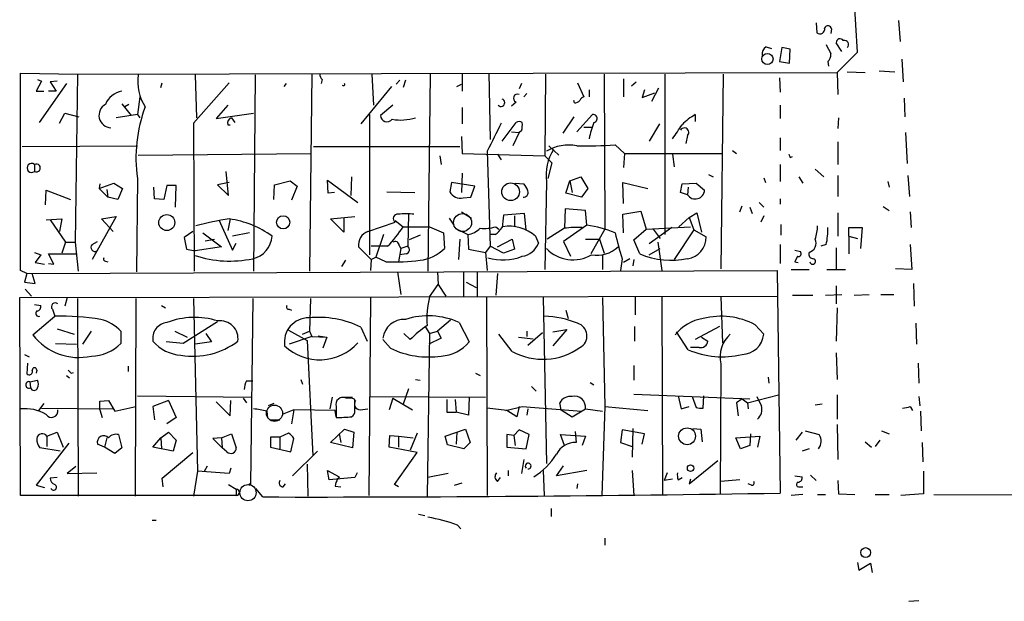
# Model space of a CAD drawing. Extents: x 3 to 5605, y -4727 to 940.
# Drawn here: x 465 to 572, y 431 to 494 of the extents above; entities that cross this region are included whole.
import ezdxf

# ---------------------------------------------------------------- set-up
doc = ezdxf.new("R2010")
doc.units = 0
doc.header["$MEASUREMENT"] = 0
doc.layers.add('MAIN', color=5, linetype='CONTINUOUS')

msp = doc.modelspace()

# ---------------------------------------------------------------- linework, layer by layer
at = {"layer": 'MAIN'}
for p, q in [((551.688, 493.4373), (551.7727, 492.3366)), ((560.6627, 493.6913), (560.832, 491.4053)), ((553.3813, 492.76), (553.2967, 492.252)), ((554.482, 490.3046), (553.8893, 491.236)), ((546.2693, 490.8126), (546.862, 490.6433)), ((547.9627, 490.728), (547.7087, 489.204)), ((548.894, 490.5586), (547.9627, 490.728)), ((548.8093, 489.0346), (548.894, 490.5586)), ((556.1753, 490.22), (553.974, 488.0186)), ((547.7087, 489.204), (548.8093, 489.0346)), ((552.958, 489.204), (553.0427, 488.696)), ((561.0013, 489.458), (561.1707, 487.0026)), ((465.2433, 466.5133), (465.2433, 487.934)), ((465.2433, 487.934), (471.424, 487.8493)), ((471.424, 487.8493), (553.974, 488.0186)), ((513.2493, 487.934), (513.2493, 485.9866)), ((516.128, 487.934), (516.2973, 480.7373)), ((553.974, 488.0186), (554.0587, 485.648)), ((555.0747, 488.1033), (557.022, 488.0186)), ((558.546, 488.188), (560.2393, 488.1033)), ((467.5293, 487.0873), (466.9367, 485.9866)), ((467.106, 487.2566), (467.5293, 487.0873)), ((470.2387, 486.8333), (467.2753, 482.6)), ((469.2227, 487.0873), (468.4607, 487.0026)), ((468.4607, 487.0026), (469.138, 485.9866)), ((471.424, 487.8493), (471.17, 469.5613)), ((480.4833, 486.41), (480.6527, 486.918)), ((487.934, 486.918), (484.0393, 482.5153)), ((484.2087, 487.7646), (484.378, 483.108)), ((490.728, 487.7646), (490.5587, 466.4286)), ((494.1147, 486.8333), (493.8607, 486.4946)), ((496.9087, 487.8493), (496.6547, 466.4286)), ((498.0093, 487.2566), (497.9247, 486.8333)), ((503.428, 487.8493), (503.5973, 484.4626)), ((506.476, 487.172), (506.0527, 486.7486)), ((507.0687, 487.172), (506.8147, 486.41)), ((509.778, 487.8493), (509.524, 466.4286)), ((519.684, 486.8333), (519.43, 486.2406)), ((522.3087, 487.8493), (522.224, 478.9593)), ((525.78, 486.918), (526.4573, 485.394)), ((528.6587, 487.8493), (528.7433, 471.0006)), ((530.7753, 487.3413), (530.7753, 485.394)), ((531.622, 486.5793), (532.13, 487.0026)), ((535.2627, 487.8493), (535.2627, 470.408)), ((541.6127, 487.8493), (541.3587, 466.6826)), ((547.7087, 487.426), (547.7933, 485.902)), ((466.9367, 485.9866), (467.7833, 485.9866)), ((469.138, 485.9866), (468.2913, 485.9866)), ((505.5447, 486.4946), (502.2427, 482.4306)), ((512.6567, 486.4946), (513.1647, 486.7486)), ((520.2767, 485.7326), (519.938, 485.394)), ((527.05, 486.156), (527.05, 485.394)), ((533.0613, 486.156), (532.8073, 485.3093)), ((532.8073, 485.3093), (534.162, 485.8173)), ((534.5853, 486.3253), (533.8233, 484.886)), ((478.1973, 485.394), (477.9433, 483.4466)), ((519.0913, 484.8013), (518.5833, 484.378)), ((525.4413, 484.7166), (525.3567, 484.9706)), ((561.2553, 485.2246), (561.34, 483.1926)), ((469.4767, 482.5153), (470.0693, 483.616)), ((470.0693, 483.616), (471.5933, 483.1926)), ((476.25, 484.632), (477.266, 483.362)), ((477.012, 484.5473), (476.5887, 484.2933)), ((487.7647, 484.4626), (486.4947, 483.0233)), ((486.4947, 483.0233), (490.5587, 483.616)), ((505.714, 484.4626), (504.3593, 483.362)), ((513.2493, 484.2086), (513.2493, 482.4306)), ((547.7933, 484.4626), (547.7933, 483.0233)), ((477.9433, 483.4466), (475.6573, 483.108)), ((477.9433, 483.4466), (478.1973, 483.108)), ((484.0393, 482.5153), (484.124, 466.4286)), ((488.188, 483.108), (488.5267, 482.6)), ((503.174, 483.4466), (503.174, 468.2066)), ((517.5673, 480.568), (519.0913, 482.6)), ((525.3567, 483.1926), (524.1713, 481.4146)), ((525.6953, 481.584), (527.3887, 483.4466)), ((538.5647, 483.4466), (538.5647, 482.6846)), ((554.1433, 483.108), (554.0587, 481.9226)), ((487.7647, 482.346), (488.0187, 482.346)), ((518.5833, 481.584), (519.43, 481.4993)), ((519.43, 481.4993), (518.7527, 480.06)), ((519.684, 481.6686), (519.43, 481.4993)), ((526.4573, 482.092), (527.3887, 482.092)), ((534.67, 482.4306), (533.5693, 480.568)), ((561.4247, 481.4993), (561.594, 478.1126)), ((513.1647, 481.076), (513.2493, 479.2133)), ((537.718, 481.1606), (537.5487, 480.314)), ((547.7933, 480.9066), (547.7933, 479.552)), ((554.0587, 480.4833), (554.0587, 478.028)), ((465.4127, 479.9753), (477.9433, 480.06)), ((497.078, 479.9753), (512.9953, 479.9753)), ((515.9587, 479.4673), (516.2973, 469.138)), ((522.6473, 480.06), (523.748, 479.044)), ((529.844, 480.1446), (530.86, 479.2133)), ((542.6287, 479.552), (543.052, 479.2133)), ((478.028, 479.044), (496.824, 479.2133)), ((510.794, 478.9593), (510.9633, 478.028)), ((513.2493, 479.2133), (522.224, 478.9593)), ((517.0593, 479.1286), (517.4827, 478.536)), ((522.224, 478.9593), (522.986, 478.1973)), ((530.86, 479.2133), (530.7753, 477.6893)), ((530.86, 479.2133), (541.528, 479.2133)), ((536.1093, 479.1286), (536.2787, 477.774)), ((548.894, 478.79), (549.148, 478.8746)), ((466.7673, 478.028), (466.7673, 477.266)), ((487.8493, 474.6413), (487.5953, 477.266)), ((522.986, 478.1973), (522.5627, 476.504)), ((547.7933, 478.028), (547.7933, 476.1653)), ((551.6033, 477.52), (552.5347, 476.6733)), ((477.9433, 476.504), (477.8587, 466.344)), ((492.8447, 475.8266), (494.538, 476.25)), ((494.538, 476.25), (495.3, 475.6573)), ((498.6867, 474.8953), (498.602, 476.3346)), ((498.602, 476.3346), (501.904, 473.8793)), ((501.2267, 476.6733), (501.142, 474.6413)), ((513.2493, 477.0966), (513.1647, 474.98)), ((522.3933, 476.1653), (522.224, 466.598)), ((524.51, 474.8953), (524.9333, 476.25)), ((524.9333, 476.25), (526.1187, 476.6733)), ((524.9333, 476.25), (525.1873, 474.98)), ((526.1187, 476.6733), (526.8807, 475.4033)), ((540.004, 476.9273), (540.512, 476.6733)), ((546.0153, 476.5886), (546.1847, 476.0806)), ((549.8253, 476.6733), (550.2487, 475.996)), ((554.0587, 476.8426), (554.0587, 474.5566)), ((559.4773, 476.1653), (559.6467, 475.5726)), ((561.6787, 476.8426), (561.848, 474.5566)), ((467.9527, 473.6253), (468.0373, 475.234)), ((468.0373, 475.234), (470.662, 474.218)), ((473.7947, 475.4033), (475.4033, 475.996)), ((473.8793, 475.9113), (473.7947, 475.4033)), ((474.726, 474.472), (473.7947, 475.4033)), ((474.6413, 475.3186), (474.726, 474.472)), ((475.4033, 475.996), (476.3347, 475.4033)), ((476.3347, 475.4033), (475.8267, 474.218)), ((479.806, 474.3026), (479.7213, 475.5726)), ((481.1607, 475.742), (480.822, 474.218)), ((482.1767, 475.742), (481.1607, 475.742)), ((482.092, 473.3713), (482.1767, 475.742)), ((487.934, 476.0806), (486.664, 475.8266)), ((486.664, 475.8266), (487.8493, 474.6413)), ((492.76, 474.218), (492.8447, 475.8266)), ((495.3, 475.6573), (494.7073, 474.1333)), ((505.0367, 475.0646), (508.0847, 474.98)), ((512.064, 476.0806), (511.8947, 475.0646)), ((514.604, 475.6573), (512.064, 476.0806)), ((514.1807, 474.472), (514.604, 475.6573)), ((519.0067, 475.996), (519.938, 475.9113)), ((526.8807, 475.4033), (526.2033, 474.472)), ((530.7753, 473.7946), (530.6907, 476.0806)), ((530.6907, 476.0806), (533.4, 475.4033)), ((536.956, 474.98), (537.1253, 475.9113)), ((537.1253, 475.9113), (538.6493, 475.996)), ((537.8027, 475.5726), (537.718, 474.726)), ((538.6493, 475.996), (539.5807, 475.234)), ((475.8267, 474.218), (474.726, 474.472)), ((480.822, 474.218), (479.806, 474.3026)), ((499.364, 474.98), (498.6867, 474.8953)), ((513.334, 474.3873), (514.1807, 474.472)), ((526.2033, 474.472), (524.51, 474.8953)), ((537.718, 474.726), (536.956, 474.98)), ((547.7933, 474.3026), (547.7933, 473.71)), ((524.4253, 473.202), (524.3407, 471.0853)), ((526.6267, 473.0326), (524.4253, 473.202)), ((526.796, 471.424), (526.6267, 473.0326)), ((530.6907, 472.6093), (532.638, 472.948)), ((532.638, 472.948), (533.2307, 471.0006)), ((543.3907, 472.8633), (543.6447, 473.5406)), ((544.4913, 473.3713), (544.7453, 472.694)), ((545.5073, 473.8793), (546.0153, 473.3713)), ((558.9693, 473.456), (559.6467, 473.0326)), ((468.0373, 472.0166), (469.7307, 472.1013)), ((468.4607, 472.0166), (470.154, 469.5613)), ((469.7307, 472.1013), (469.4767, 470.7466)), ((475.6573, 472.3553), (473.0327, 467.6986)), ((474.0487, 472.1013), (475.6573, 472.3553)), ((475.3187, 470.7466), (474.0487, 472.1013)), ((486.8333, 471.932), (488.2727, 468.7146)), ((488.0187, 472.1013), (487.7647, 470.8313)), ((498.9407, 472.1013), (501.5653, 472.3553)), ((500.38, 470.662), (498.9407, 472.1013)), ((500.38, 472.186), (500.38, 470.662)), ((505.968, 471.932), (506.8147, 471.2546)), ((507.4073, 472.694), (507.3227, 469.138)), ((511.81, 472.186), (512.318, 471.424)), ((513.1647, 472.8633), (514.2653, 472.186)), ((520.0227, 472.694), (517.7367, 472.5246)), ((518.922, 472.44), (518.922, 471.2546)), ((520.192, 470.916), (520.0227, 472.694)), ((530.7753, 470.5773), (530.6907, 472.6093)), ((537.8873, 472.2706), (536.7867, 471.2546)), ((537.8873, 472.2706), (538.734, 472.7786)), ((537.8873, 472.2706), (538.3953, 470.916)), ((538.734, 472.7786), (539.242, 470.662)), ((546.0153, 472.44), (545.6767, 471.7626)), ((554.0587, 472.7786), (554.0587, 470.2386)), ((561.9327, 472.8633), (562.0173, 471.17)), ((483.9547, 470.7466), (483.0233, 470.0693)), ((503.0047, 470.7466), (505.968, 471.7626)), ((506.8147, 471.2546), (509.6933, 471.2546)), ((509.6933, 471.2546), (511.2173, 470.5773)), ((512.826, 470.916), (513.842, 470.408)), ((516.89, 471.2546), (517.2287, 471.0006)), ((524.3407, 471.0853), (522.478, 469.9)), ((526.796, 471.424), (524.256, 469.646)), ((528.7433, 471.0006), (527.2193, 468.2913)), ((531.876, 469.8153), (533.2307, 471.0006)), ((533.2307, 471.0006), (538.0567, 471.2546)), ((536.0247, 471.17), (533.5693, 469.392)), ((533.9927, 471.0006), (534.7547, 469.9846)), ((538.3953, 470.916), (536.2787, 467.6986)), ((538.3953, 470.916), (539.75, 470.154)), ((547.878, 471.5086), (547.878, 470.3233)), ((555.244, 470.2386), (555.244, 471.17)), ((555.244, 471.17), (556.6833, 471.17)), ((556.6833, 471.17), (556.514, 468.884)), ((483.0233, 470.0693), (483.2773, 468.7993)), ((485.0553, 470.5773), (487.0873, 469.0533)), ((485.3093, 469.7306), (486.3253, 469.9)), ((490.1353, 470.5773), (488.2727, 470.2386)), ((504.698, 470.408), (503.8513, 467.9526)), ((508.6773, 470.3233), (507.492, 469.8153)), ((511.2173, 470.5773), (511.302, 468.884)), ((512.9953, 469.9), (512.826, 467.6986)), ((513.842, 470.408), (513.9267, 468.7993)), ((516.8053, 470.408), (516.2973, 470.408)), ((517.0593, 469.0533), (518.668, 469.9)), ((518.668, 469.9), (518.922, 468.7993)), ((521.208, 470.2386), (521.5467, 469.4766)), ((526.6267, 469.9), (528.1507, 469.9)), ((528.1507, 469.9), (528.6587, 468.376)), ((532.5533, 468.2913), (531.876, 469.8153)), ((555.244, 470.2386), (555.244, 468.2913)), ((555.244, 470.2386), (556.1753, 469.9846)), ((470.154, 469.5613), (469.7307, 468.376)), ((470.154, 469.5613), (471.17, 469.5613)), ((471.17, 469.5613), (471.5087, 466.4286)), ((473.0327, 469.3073), (473.6253, 469.646)), ((483.2773, 468.7993), (484.2087, 468.63)), ((487.0873, 469.0533), (484.2087, 468.63)), ((488.2727, 468.7146), (488.696, 469.4766)), ((503.3433, 467.6986), (501.9887, 469.0533)), ((505.1213, 469.138), (503.3433, 469.138)), ((506.5607, 468.884), (506.3067, 467.4446)), ((506.3913, 469.2226), (506.5607, 468.884)), ((507.3227, 469.138), (506.5607, 468.884)), ((513.9267, 468.7993), (515.7893, 468.4606)), ((516.2973, 469.138), (515.7893, 468.4606)), ((517.7367, 468.376), (516.2973, 469.138)), ((518.922, 468.7993), (517.7367, 468.376)), ((524.256, 469.646), (525.018, 468.0373)), ((533.5693, 468.2066), (534.7547, 468.884)), ((534.5007, 469.5613), (534.924, 466.5133)), ((547.7933, 469.3073), (547.7933, 467.2753)), ((549.402, 468.7146), (549.9947, 468.5453)), ((552.7887, 469.3073), (552.196, 469.138)), ((553.8893, 468.9686), (553.8893, 466.6826)), ((561.9327, 469.3073), (562.102, 466.598)), ((466.7673, 468.4606), (467.4447, 468.2066)), ((467.4447, 468.2066), (466.852, 467.36)), ((468.884, 467.1906), (468.2913, 468.2913)), ((468.2913, 468.2913), (471.2547, 468.2913)), ((500.5493, 467.614), (500.126, 466.9366)), ((503.3433, 467.6986), (503.2587, 466.5133)), ((503.3433, 467.6986), (503.8513, 467.9526)), ((504.952, 467.4446), (503.8513, 467.9526)), ((507.1533, 468.2913), (506.476, 468.2066)), ((515.7893, 468.4606), (515.9587, 466.5133)), ((528.4893, 468.2066), (528.4893, 466.598)), ((530.606, 467.7833), (530.4367, 466.5133)), ((531.4527, 467.7833), (530.7753, 467.36)), ((531.876, 467.6986), (531.7913, 467.0213)), ((549.656, 468.0373), (549.402, 467.4446)), ((465.9207, 466.1746), (465.2433, 466.5133)), ((465.9207, 466.1746), (547.4547, 466.5133)), ((466.852, 467.36), (467.868, 467.1906)), ((468.2913, 467.2753), (468.884, 467.1906)), ((474.472, 467.5293), (474.726, 467.4446)), ((547.4547, 466.5133), (547.7933, 442.2986)), ((548.9787, 466.598), (550.926, 466.598)), ((549.402, 467.4446), (549.7407, 467.36)), ((552.8733, 466.598), (554.9053, 466.598)), ((562.102, 466.598), (560.324, 466.6826)), ((465.9207, 466.1746), (465.6667, 465.2433)), ((466.852, 465.074), (466.5133, 466.1746)), ((506.222, 466.344), (506.5607, 463.8886)), ((510.54, 466.344), (510.6247, 464.9893)), ((513.4187, 463.7193), (513.4187, 466.344)), ((514.858, 466.344), (514.858, 463.7193)), ((517.0593, 466.1746), (516.89, 463.804)), ((465.6667, 465.2433), (466.852, 465.074)), ((465.7513, 464.4813), (466.4287, 463.7193)), ((509.6933, 463.6346), (510.6247, 464.9893)), ((510.6247, 464.9893), (511.4713, 463.7193)), ((513.6727, 465.2433), (514.7733, 464.6506)), ((553.8893, 464.82), (553.8893, 462.8726)), ((562.2713, 465.074), (562.356, 462.6186)), ((465.1587, 463.55), (547.5393, 463.7193)), ((465.2433, 442.0446), (465.1587, 463.55)), ((470.3233, 463.55), (470.0693, 462.6186)), ((471.424, 463.4653), (471.5087, 441.96)), ((477.774, 463.4653), (477.6893, 441.96)), ((484.0393, 463.4653), (484.4627, 444.6693)), ((490.474, 463.4653), (490.22, 443.23)), ((496.7393, 463.4653), (496.6547, 459.9093)), ((503.2587, 463.55), (503.0893, 442.0446)), ((515.874, 463.55), (515.9587, 442.0446)), ((522.0547, 463.55), (522.3933, 445.516)), ((528.4893, 463.55), (528.7433, 451.6966)), ((532.0453, 463.6346), (532.0453, 461.6873)), ((534.924, 463.6346), (535.0087, 442.1293)), ((541.3587, 463.6346), (541.528, 458.6393)), ((549.148, 463.804), (551.3493, 463.804)), ((552.704, 463.804), (554.482, 463.8886)), ((555.8367, 463.804), (557.4453, 463.8886)), ((558.7153, 463.8886), (560.1547, 463.8886)), ((466.7673, 462.788), (467.4447, 462.7033)), ((468.7147, 462.28), (468.9687, 461.518)), ((480.568, 462.7033), (480.9913, 462.4493)), ((494.4533, 462.28), (494.7073, 462.1953)), ((524.51, 462.1953), (524.764, 461.264)), ((553.974, 462.4493), (553.8893, 458.8086)), ((466.598, 459.486), (468.9687, 461.518)), ((469.2227, 460.1633), (471.0853, 459.5706)), ((486.664, 460.9253), (482.9387, 458.5546)), ((502.2427, 460.3326), (502.92, 458.8086)), ((509.27, 460.3326), (509.6933, 459.6553)), ((511.9793, 461.0946), (510.54, 459.9093)), ((512.9107, 460.8406), (514.0113, 458.724)), ((523.0707, 459.8246), (524.5947, 460.0786)), ((524.5947, 460.0786), (523.0707, 458.3006)), ((531.9607, 460.4173), (531.9607, 458.8086)), ((541.1893, 460.4173), (538.5647, 458.978)), ((545.084, 460.5866), (546.0153, 459.5706)), ((562.5253, 460.756), (562.61, 458.47)), ((472.0167, 458.47), (472.948, 459.9093)), ((476.1653, 459.9093), (476.1653, 458.5546)), ((482.0073, 459.9093), (483.362, 459.232)), ((485.394, 459.6553), (485.9867, 458.724)), ((494.3687, 459.994), (496.4007, 458.8933)), ((496.9087, 459.3166), (494.4533, 458.47)), ((495.8927, 459.5706), (496.6547, 459.9093)), ((496.6547, 459.9093), (496.9087, 459.3166)), ((496.9087, 459.3166), (498.5173, 459.232)), ((497.586, 459.4013), (498.5173, 459.232)), ((498.5173, 459.232), (498.094, 458.0466)), ((505.46, 458.0466), (504.6133, 458.978)), ((507.5767, 458.978), (506.8993, 459.6553)), ((509.6933, 459.6553), (509.4393, 441.96)), ((510.9633, 459.1473), (509.6087, 458.47)), ((509.6933, 459.6553), (510.54, 459.9093)), ((510.54, 459.9093), (510.9633, 459.1473)), ((518.668, 457.708), (517.2287, 459.5706)), ((519.3453, 459.232), (520.954, 459.0626)), ((520.2767, 459.9093), (520.2767, 459.3166)), ((520.3613, 458.3853), (521.97, 459.74)), ((537.8027, 457.8773), (536.5327, 459.8246)), ((539.242, 459.232), (539.9193, 458.8086)), ((469.0533, 458.5546), (471.3393, 458.47)), ((482.9387, 458.5546), (481.076, 458.724)), ((485.9867, 458.724), (484.2087, 458.47)), ((496.4007, 458.8933), (496.9933, 446.3626)), ((538.988, 458.1313), (538.0567, 458.1313)), ((465.6667, 457.3693), (466.1747, 457.1153)), ((553.8893, 457.5386), (553.974, 454.66)), ((466.0053, 456.438), (465.9207, 455.2526)), ((476.9273, 456.0993), (476.9273, 455.5066)), ((531.876, 456.184), (531.876, 454.5753)), ((541.3587, 456.3533), (541.274, 442.1293)), ((562.7793, 456.438), (562.864, 454.2366)), ((467.0213, 455.676), (466.9367, 455.3373)), ((470.2387, 455.0833), (470.5773, 454.8293)), ((470.7467, 455.3373), (471.0007, 455.422)), ((514.6887, 455.3373), (515.1967, 455.0833)), ((546.608, 454.2366), (546.5233, 454.914)), ((466.2593, 454.406), (467.106, 454.5753)), ((466.2593, 454.406), (466.344, 453.7286)), ((489.7967, 454.4906), (490.474, 454.4906)), ((495.7233, 454.66), (495.8927, 454.152)), ((507.4073, 453.644), (506.8147, 451.9506)), ((508.1693, 454.66), (508.6773, 454.5753)), ((520.7847, 453.898), (521.2927, 453.39)), ((527.1347, 454.3213), (527.558, 454.0673)), ((477.9433, 452.882), (490.3893, 452.7126)), ((489.458, 452.628), (489.7967, 452.12)), ((499.11, 452.7126), (498.856, 451.4426)), ((500.126, 452.7126), (501.3113, 452.7126)), ((500.9727, 452.628), (500.634, 452.628)), ((503.2587, 452.7973), (515.7893, 452.7126)), ((505.714, 452.628), (505.2907, 451.358)), ((505.714, 452.628), (507.8307, 451.358)), ((514.0113, 452.7126), (513.9267, 450.7653)), ((531.876, 453.0513), (544.4913, 452.5433)), ((536.702, 452.882), (537.0407, 451.4426)), ((538.226, 452.7973), (538.6493, 451.612)), ((539.4113, 451.5273), (539.496, 452.882)), ((544.2373, 452.12), (547.624, 452.9666)), ((553.974, 452.9666), (553.974, 450.342)), ((562.864, 452.7973), (562.9487, 451.7813)), ((467.7833, 452.0353), (467.1907, 451.2733)), ((467.5293, 451.5273), (475.234, 451.4426)), ((473.8793, 452.2893), (474.8107, 452.374)), ((473.8793, 451.358), (473.8793, 452.2893)), ((474.8107, 452.374), (475.488, 451.1886)), ((475.488, 451.1886), (477.774, 451.6966)), ((481.33, 452.374), (479.6367, 451.6966)), ((479.6367, 451.6966), (479.806, 450.2573)), ((481.33, 452.374), (482.1767, 450.5113)), ((486.4947, 452.2046), (488.0187, 450.6806)), ((488.0187, 450.6806), (488.1033, 452.374)), ((492.76, 452.0353), (492.1673, 451.7813)), ((499.5333, 451.6966), (499.5333, 450.5113)), ((501.5653, 451.2733), (501.5653, 452.4586)), ((511.556, 452.4586), (511.556, 451.104)), ((512.4873, 452.4586), (512.572, 451.104)), ((518.0753, 451.2733), (515.9587, 451.5273)), ((517.9907, 451.2733), (519.7687, 451.6966)), ((519.43, 451.6966), (519.176, 450.596)), ((519.7687, 451.6966), (526.2033, 451.1886)), ((524.002, 451.358), (523.8327, 452.12)), ((528.7433, 451.6966), (528.4047, 442.0446)), ((528.7433, 451.6966), (533.4, 451.2733)), ((537.0407, 451.4426), (537.8873, 451.6966)), ((543.6447, 452.5433), (543.052, 452.12)), ((543.052, 452.12), (543.2213, 450.6806)), ((543.6447, 452.5433), (544.2373, 452.12)), ((544.2373, 452.12), (544.322, 451.4426)), ((552.3653, 451.9506), (551.6033, 451.866)), ((561.9327, 451.6966), (562.1867, 451.2733)), ((473.8793, 451.358), (474.1333, 450.5113)), ((482.1767, 450.5113), (481.1607, 449.834)), ((491.998, 451.1886), (492.0827, 450.4266)), ((494.9613, 451.358), (493.6913, 450.85)), ((494.9613, 451.358), (494.7073, 449.834)), ((499.4487, 451.2733), (494.9613, 451.358)), ((499.5333, 450.596), (499.4487, 451.2733)), ((502.158, 451.358), (503.0047, 451.4426)), ((511.556, 451.104), (512.572, 451.104)), ((513.9267, 450.7653), (512.572, 451.104)), ((519.176, 450.596), (518.0753, 451.2733)), ((520.3613, 451.4426), (520.2767, 450.7653)), ((524.002, 451.358), (525.1873, 450.596)), ((525.1873, 450.596), (526.6267, 451.4426)), ((526.6267, 451.4426), (528.4893, 451.1886)), ((563.0333, 451.1886), (563.118, 449.072)), ((492.3367, 450.2573), (493.4373, 450.2573)), ((553.974, 449.7493), (554.0587, 445.9393)), ((468.122, 448.4793), (469.2227, 448.9026)), ((468.122, 448.4793), (468.122, 447.3786)), ((469.2227, 448.9026), (469.9, 447.294)), ((474.6413, 448.31), (474.3873, 447.294)), ((475.9113, 448.6486), (476.25, 447.2093)), ((479.6367, 447.294), (480.4833, 448.31)), ((480.4833, 448.31), (481.33, 448.9026)), ((480.4833, 448.31), (480.568, 447.1246)), ((481.33, 448.9026), (482.1767, 448.056)), ((487.0873, 448.31), (486.156, 448.2253)), ((487.0873, 448.31), (488.188, 448.7333)), ((487.0873, 448.31), (487.172, 447.2093)), ((488.188, 448.7333), (488.696, 447.2093)), ((493.4373, 448.3946), (492.4213, 448.3946)), ((492.4213, 448.3946), (492.4213, 447.294)), ((494.3687, 448.818), (493.4373, 448.3946)), ((493.4373, 448.3946), (493.4373, 447.1246)), ((498.9407, 447.802), (500.4647, 449.2413)), ((499.872, 448.7333), (500.0413, 447.802)), ((500.4647, 449.2413), (501.4807, 448.9026)), ((501.4807, 448.9026), (501.3113, 447.2093)), ((505.2907, 447.294), (505.3753, 448.564)), ((505.3753, 448.564), (506.3067, 448.4793)), ((506.3067, 448.4793), (506.3067, 447.294)), ((506.3067, 448.4793), (507.9153, 448.31)), ((508.3387, 448.818), (507.5767, 446.9553)), ((511.3867, 448.4793), (513.588, 449.2413)), ((511.6407, 447.548), (511.3867, 448.4793)), ((512.6567, 448.9026), (512.572, 447.6326)), ((513.588, 449.2413), (514.096, 447.802)), ((518.8373, 448.564), (518.0753, 448.6486)), ((518.0753, 448.6486), (518.0753, 447.294)), ((519.43, 449.1566), (518.8373, 448.564)), ((518.8373, 448.564), (519.0067, 447.4633)), ((520.5307, 448.6486), (519.43, 449.1566)), ((520.192, 447.1246), (520.5307, 448.6486)), ((524.3407, 447.4633), (523.9173, 448.6486)), ((523.9173, 448.6486), (526.6267, 448.4793)), ((525.526, 448.9873), (525.6107, 447.802)), ((526.6267, 448.4793), (526.288, 447.4633)), ((530.606, 449.1566), (530.4367, 447.802)), ((533.0613, 448.7333), (530.606, 449.1566)), ((531.7913, 449.326), (531.7067, 446.1933)), ((532.8073, 447.6326), (533.0613, 448.7333)), ((538.3107, 449.326), (539.1573, 449.2413)), ((539.1573, 449.2413), (539.3267, 447.8866)), ((542.9673, 448.31), (545.592, 448.4793)), ((543.4753, 447.1246), (542.9673, 448.31)), ((544.576, 448.7333), (544.4913, 447.4633)), ((545.592, 448.4793), (545.338, 447.294)), ((550.164, 448.9026), (549.4867, 448.056)), ((550.5027, 449.072), (552.0267, 448.6486)), ((558.8, 449.072), (559.6467, 448.7333)), ((470.4927, 447.7173), (466.9367, 443.1453)), ((469.5613, 446.8706), (467.36, 447.2093)), ((474.3873, 447.294), (473.6253, 447.6326)), ((475.488, 446.6166), (474.3873, 447.294)), ((476.25, 447.2093), (475.488, 446.6166)), ((481.838, 446.8706), (479.6367, 447.294)), ((482.1767, 448.056), (481.838, 446.8706)), ((486.156, 448.2253), (487.172, 447.2093)), ((487.68, 446.786), (487.172, 447.2093)), ((492.4213, 447.294), (494.6227, 446.786)), ((494.6227, 446.786), (494.9613, 448.2253)), ((501.3113, 447.2093), (498.9407, 447.802)), ((508.3387, 446.7013), (505.2907, 447.294)), ((513.4187, 447.1246), (511.6407, 447.548)), ((514.096, 447.802), (513.4187, 447.1246)), ((518.0753, 447.294), (520.192, 447.1246)), ((530.4367, 447.802), (531.7067, 447.3786)), ((544.4913, 447.4633), (543.4753, 447.1246)), ((557.022, 447.8866), (557.6993, 447.294)), ((558.6307, 448.056), (558.1227, 447.3786)), ((563.2027, 447.802), (563.2873, 445.6853)), ((480.6527, 443.9073), (483.9547, 446.7013)), ((497.5013, 446.8706), (494.792, 444.1613)), ((505.8833, 443.23), (508.3387, 446.7013)), ((550.926, 447.1246), (550.164, 446.8706)), ((471.2547, 445.1773), (470.3233, 444.4153)), ((485.2247, 444.6693), (485.5633, 445.262)), ((496.4007, 445.4313), (496.4853, 441.96)), ((519.938, 445.9393), (519.684, 444.4153)), ((523.494, 444.1613), (524.256, 445.262)), ((537.8873, 443.3146), (541.02, 445.8546)), ((470.3233, 444.4153), (473.5407, 444.5)), ((484.4627, 444.6693), (484.0393, 441.96)), ((487.934, 444.4153), (484.4627, 444.6693)), ((488.1033, 445.008), (487.934, 444.4153)), ((498.7713, 443.738), (498.602, 444.754)), ((498.602, 444.754), (499.872, 444.0766)), ((499.872, 444.0766), (499.7027, 443.8226)), ((501.8193, 444.5), (501.5653, 443.992)), ((511.7253, 444.4153), (509.524, 443.992)), ((518.2447, 444.754), (518.2447, 444.1613)), ((522.0547, 444.754), (522.1393, 442.0446)), ((526.796, 444.754), (523.494, 444.1613)), ((531.7067, 444.754), (531.876, 442.0446)), ((535.5167, 444.5), (535.178, 443.6533)), ((549.402, 444.1613), (550.164, 444.0766)), ((551.0953, 444.246), (551.688, 443.6533)), ((563.372, 444.6693), (563.372, 442.214)), ((466.9367, 443.1453), (467.868, 442.8913)), ((469.2227, 443.992), (468.4607, 443.9073)), ((480.7373, 442.976), (480.6527, 443.9073)), ((487.8493, 443.23), (488.696, 442.722)), ((493.776, 442.976), (494.03, 443.3146)), ((501.5653, 443.992), (498.7713, 443.738)), ((499.4487, 443.0606), (500.0413, 442.976)), ((506.3067, 442.976), (505.8833, 443.23)), ((512.4027, 443.1453), (513.2493, 443.3993)), ((517.0593, 443.5686), (517.398, 443.992)), ((525.78, 443.3146), (525.6953, 442.8066)), ((536.1093, 443.8226), (535.178, 443.6533)), ((536.702, 443.738), (537.1253, 443.992)), ((538.0567, 443.8226), (537.8873, 443.3146)), ((543.3907, 443.738), (541.3587, 443.5686)), ((544.6607, 443.1453), (544.322, 443.3146)), ((549.91, 442.976), (550.2487, 442.976)), ((554.0587, 443.6533), (554.1433, 442.214)), ((488.696, 442.0446), (465.2433, 442.0446)), ((488.696, 442.722), (488.696, 442.0446)), ((491.5747, 441.8753), (490.8127, 442.8066)), ((550.2487, 442.1293), (548.9787, 442.0446)), ((551.8573, 442.1293), (552.704, 442.1293)), ((554.1433, 442.214), (555.9213, 442.1293)), ((558.1227, 442.1293), (559.6467, 442.1293)), ((563.372, 442.214), (560.9167, 442.0446)), ((564.4727, 442.1293), (636.524, 442.0446)), ((508.508, 440.0126), (509.1853, 439.8433)), ((522.9013, 440.6053), (522.9013, 439.7586)), ((479.552, 439.3353), (479.9753, 439.3353)), ((512.7413, 438.8273), (513.08, 438.404)), ((528.7433, 437.388), (528.7433, 436.626)), ((556.1753, 434.7633), (556.3447, 433.9166)), ((556.3447, 433.9166), (557.6147, 434.6786)), ((557.6147, 434.6786), (557.784, 433.6626)), ((561.7633, 430.53), (562.864, 430.6146))]:
    msp.add_line(p, q, dxfattribs=at)
for centre, radius in [((546.4109, 489.4927), 0.6121), ((518.5041, 475.0528), 0.9625), ((481.1428, 471.7066), 0.8655), ((493.7814, 471.7351), 0.7183), ((537.6749, 448.4756), 0.9147), ((538.0566, 445.008), 0.349), ((490.1353, 443.23), 0.0846), ((557.0753, 435.832), 0.5321)]:
    msp.add_circle(centre, radius, dxfattribs=at)
at = {"layer": 'MAIN', "color": 5}
for centre, radius in [((513.2806, 471.7108), 0.9759), ((492.8446, 450.977), 0.8828), ((489.9659, 442.341), 0.8828)]:
    msp.add_circle(centre, radius, dxfattribs=at)
at = {"layer": 'MAIN'}
for centre, radius, start, end in [((-10119.3166, -150.74), 10694.7163, 3.4359325, 3.95001477), ((552.1113, 492.7317), 0.5203, 229.403483, 12.530002), ((552.9897, 492.7071), 0.3951, 7.693333, 159.634052), ((554.2985, 491.2783), 0.4114, 30.966145, 185.901842), ((554.7937, 491.0705), 0.443, 309.366754, 108.74987), ((546.6784, 490.0648), 0.8524, 118.681808, 192.43184), ((807.0425, 617.5585), 283.981, 206.45046, 206.679643), ((552.3112, 489.9538), 0.9902, 310.782042, 5.60984), ((483.1178, 487.0626), 5.138, 172.147144, 212.614622), ((498.7128, 487.9089), 0.9594, 183.561805, 222.837328), ((500.3377, 486.7486), 0.1527, 213.66924, 33.700477), ((476.6489, 483.676), 2.3448, 99.794945, 158.186339), ((517.4505, 484.742), 0.4148, 222.35175, 73.644759), ((519.2607, 485.2247), 0.4559, 68.200924, 248.193924), ((525.382, 485.6735), 0.9587, 273.546139, 312.848561), ((526.7539, 484.6742), 0.7785, 112.394546, 157.621866), ((475.1249, 483.3605), 1.3545, 118.816724, 267.452754), ((493.9456, 478.7052), 16.153, 159.760303, 187.832182), ((488.3755, 482.5053), 0.6312, 107.280921, 194.617437), ((505.069, 483.3744), 0.7098, 181.00098, 322.124308), ((506.5657, 488.0255), 5.1724, 259.56972, 288.061182), ((1278.7201, 99.9916), 851.9429, 153.3203573, 153.5495403), ((519.43, 482.0069), 0.683, 60.270726, 119.729274), ((517.3946, 482.3463), 2.3876, 343.510381, 6.099568), ((534.2942, 479.7138), 7.3285, 156.806748, 171.30246), ((527.4734, 483.0233), 0.4317, 281.302123, 101.315138), ((542.0276, 477.4261), 6.9454, 119.906858, 134.897334), ((155.6173, 735.584), 457.9059, 326.195341, 326.424524), ((537.3794, 481.5114), 0.4876, 313.986168, 150.259491), ((527.4847, 476.867), 5.1395, 147.392175, 187.847106), ((524.8487, 475.2821), 4.8523, 79.952005, 120.39957), ((526.7973, 527.7834), 47.7361, 268.677196, 273.659321), ((633.4693, 521.2893), 94.6529, 206.450487, 206.679643), ((466.4509, 477.647), 0.4952, 50.292193, 309.707807), ((466.9649, 477.647), 0.4292, 242.587157, 117.412843), ((513.0487, 475.6491), 1.2936, 206.862174, 282.740661), ((519.9017, 474.9648), 0.4952, 264.390726, 21.872304), ((518.7359, 474.7449), 1.675, 13.971531, 44.136456), ((538.5647, 475.2904), 1.0176, 213.686944, 356.822669), ((491.3376, 446.7614), 25.5675, 97.650058, 105.992893), ((486.4127, 461.546), 10.6644, 54.597851, 81.798628), ((506.2167, 472.1542), 0.4639, 78.813597, 237.580908), ((507.1533, 465.1665), 7.4908, 83.509879, 96.489361), ((856.3017, 429.4973), 341.2882, 172.757262, 172.986445), ((503.5374, 469.2755), 1.5646, 109.905827, 188.164802), ((497.9251, 476.6311), 10.389, 313.842096, 328.834121), ((513.4189, 472.9478), 2.5748, 279.457932, 313.667122), ((515.6202, 475.4026), 4.338, 264.397568, 287.020577), ((515.4957, 472.4796), 2.4508, 302.29978, 327.700221), ((518.3551, 466.9846), 4.3275, 48.757778, 99.350443), ((525.8232, 459.4297), 11.7495, 87.732837, 97.248647), ((525.1254, 459.5006), 12.0399, 66.92632, 82.02415), ((546.4045, 471.5595), 5.4572, 342.296487, 357.687486), ((546.3504, 470.8315), 6.6163, 346.681035, 2.932635), ((489.8852, 470.4309), 2.7123, 282.537973, 355.9344), ((665.5763, 506.0943), 140.3022, 194.663777, 195.846468), ((537.4119, 470.1018), 2.3387, 277.520979, 1.278963), ((550.6349, 469.4766), 1.0569, 285.987842, 23.61572), ((473.3252, 468.9975), 0.426, 133.354733, 300.387128), ((505.968, 469.2227), 0.4233, 359.986465, 126.875312), ((507.0262, 468.757), 0.4828, 285.265529, 52.109403), ((508.1613, 472.0276), 4.4437, 276.668257, 314.97356), ((519.3698, 470.3479), 2.3448, 279.794945, 338.186339), ((525.2766, 471.6476), 3.9938, 223.785656, 300.506132), ((527.8822, 471.5579), 3.4008, 260.211124, 312.567784), ((474.472, 467.741), 0.2116, 143.124688, 270), ((487.9692, 479.5672), 12.0472, 251.811251, 282.000255), ((505.883, 488.0163), 20.5928, 267.40877, 277.798711), ((517.6584, 473.4003), 5.7633, 253.72536, 291.479263), ((535.9777, 476.5982), 8.985, 247.596799, 281.168115), ((549.7619, 468.3336), 0.3147, 250.332702, 42.282263), ((551.3856, 468.2761), 0.4952, 158.127696, 275.609274), ((551.3198, 467.4921), 0.3128, 188.736412, 68.586362), ((518.9664, 461.3061), 9.561, 165.904311, 184.824407), ((467.0025, 462.5716), 0.4614, 272.33528, 16.58506), ((469.025, 462.5623), 0.4195, 47.70518, 222.29482), ((494.3969, 462.534), 0.2602, 139.410647, 282.519254), ((467.2455, 461.8457), 0.347, 130.243145, 289.259667), ((469.7726, 436.3678), 25.163, 80.411565, 91.830777), ((472.6997, 456.445), 4.9002, 44.989252, 75.048021), ((484.1539, 453.0771), 8.3205, 72.441772, 111.084033), ((496.5482, 458.7133), 2.6354, 89.526043, 189.009473), ((497.6286, 450.9148), 10.4874, 63.898198, 95.793332), ((506.9377, 458.8381), 2.3449, 86.797399, 172.422795), ((509.5491, 453.4106), 8.1551, 65.656289, 107.707306), ((521.8829, 451.2146), 10.3066, 67.782877, 88.574489), ((540.0994, 456.5828), 4.7315, 98.362151, 142.1504), ((541.3866, 453.7148), 7.8033, 61.717346, 104.663101), ((481.3546, 459.1077), 1.7437, 96.384461, 189.876645), ((486.9408, 459.0855), 1.9443, 351.812387, 98.184696), ((515.4696, 451.2317), 11.0591, 123.043871, 135.537068), ((525.3773, 459.3924), 1.4218, 297.50761, 73.547012), ((471.5567, 463.2977), 6.2544, 217.549099, 282.853032), ((544.4501, 457.1461), 3.1915, 130.563907, 194.383713), ((543.5459, 459.8528), 2.4855, 272.278172, 353.480591), ((472.8551, 461.9185), 4.7195, 271.12792, 314.539007), ((482.981, 461.6871), 4.4125, 220.719179, 266.149648), ((483.9794, 465.3285), 8.1474, 260.856421, 306.847254), ((497.7598, 462.343), 5.558, 226.661476, 318.212622), ((509.562, 466.401), 9.3071, 243.849019, 278.659528), ((510.667, 461.6025), 4.4125, 273.850352, 319.280821), ((522.0154, 463.759), 6.9152, 241.048727, 305.529684), ((539.1671, 458.864), 0.7542, 256.26406, 355.787735), ((541.4857, 466.3864), 9.272, 246.595556, 283.465064), ((466.7673, 455.676), 0.254, 0, 180), ((466.1746, 455.5236), 0.3714, 226.865901, 24.225635), ((555.2523, 540.1816), 119.7487, 224.885409, 225.114592), ((466.1786, 454.0519), 0.3632, 77.16147, 297.094246), ((466.725, 453.8556), 0.4016, 198.434949, 341.565051), ((466.0903, 454.152), 1.1004, 337.370923, 22.624271), ((491.7955, 453.4452), 2.2557, 152.389812, 177.100556), ((500.2953, 451.9121), 0.792, 64.680665, 195.791349), ((500.9585, 451.4571), 1.171, 58.788698, 89.305184), ((525.0181, 451.4425), 1.3653, 82.88123, 150.250434), ((525.443, 451.6269), 1.198, 351.150204, 102.323903), ((799.4871, 579.2792), 283.9586, 206.450451, 206.679652), ((502.1579, 451.993), 0.6349, 143.124688, 270.009023), ((539.2419, 453.4734), 1.9535, 252.340475, 274.974823), ((544.3986, 451.4002), 1.415, 311.596551, 15.624466), ((560.4474, 456.9229), 5.4333, 276.749881, 285.865003), ((465.7514, 446.9553), 4.516, 59.590227, 96.460125), ((468.6225, 451.2285), 0.6969, 212.894281, 10.708538), ((490.3385, 445.9898), 5.4572, 72.296486, 87.687485), ((499.0765, 476.6147), 26.1074, 271.002553, 274.72422), ((500.8878, 451.1887), 0.6827, 299.760495, 7.11773), ((467.617, 448.1557), 0.5998, 32.651427, 173.335928), ((474.2933, 447.8395), 0.6993, 42.281956, 197.20935), ((475.615, 447.6538), 1.038, 73.4139, 140.790208), ((493.6488, 447.5056), 1.4969, 28.737847, 61.253601), ((551.0173, 447.9403), 1.2331, 318.583713, 35.057492), ((468.3976, 448.1196), 1.3803, 175.608298, 221.260899), ((488.1034, 447.2008), 0.5927, 224.412161, 0.82177), ((525.538, 445.5242), 2.279, 88.171925, 153.754267), ((516.8472, 450.7232), 7.8579, 302.236481, 327.766147), ((520.4112, 445.2345), 0.3152, 260.890336, 225.938348), ((517.4161, 444.0706), 0.6158, 135.789511, 234.596423), ((538.5634, 444.3306), 1.9535, 175.025178, 197.659526), ((549.7219, 443.9449), 0.4613, 272.335786, 16.588605), ((469.2708, 443.9858), 0.8139, 185.534773, 248.212969), ((468.8416, 442.9337), 0.3224, 203.217258, 66.782742), ((493.7761, 443.3994), 0.4234, 143.151755, 269.986468), ((500.9708, 442.9766), 1.5244, 146.291169, 176.841227), ((544.7171, 443.3993), 0.2602, 257.480746, 40.589353), ((549.8253, 443.23), 0.2677, 108.421413, 288.441716), ((488.696, 442.3833), 0.3381, 270, 90), ((496.8288, 3477.4884), 3035.6176, 269.9008315, 270.9619749), ((505.3349, 417.2204), 22.841, 71.079342, 79.431997)]:
    msp.add_arc(centre, radius, start, end, dxfattribs=at)

doc.saveas('drawing.dxf')
